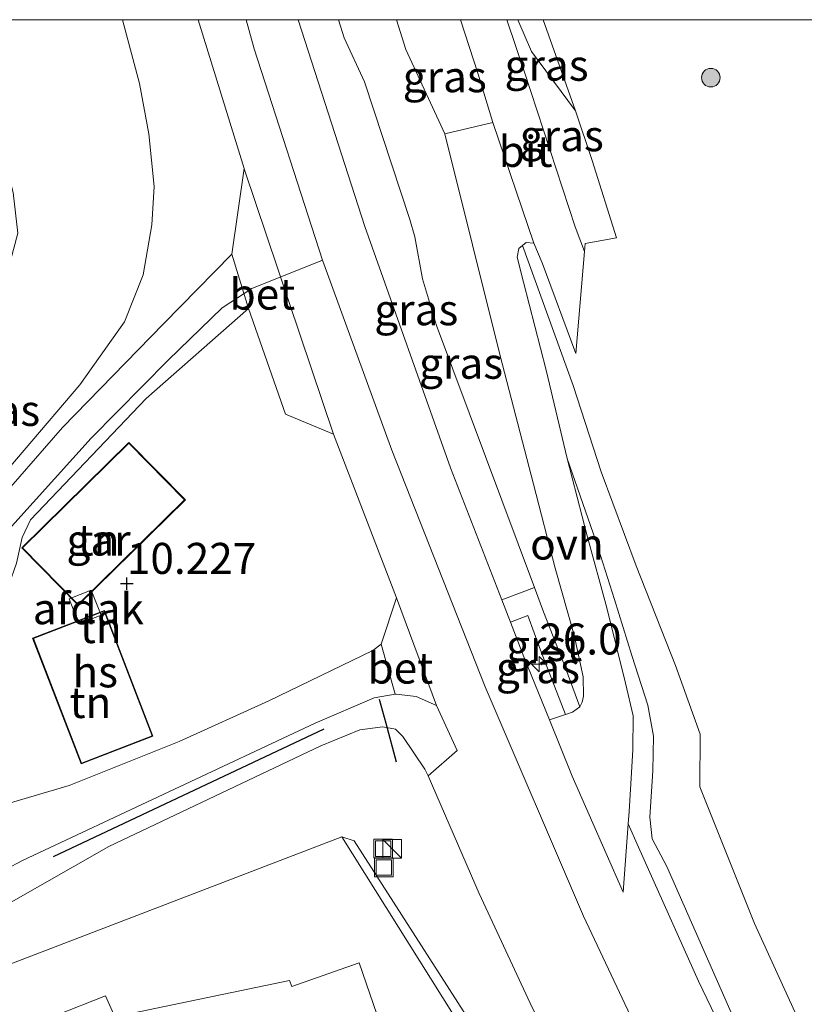
# Model space of a CAD drawing. Units: metres. Extents: x 209998 to 212163, y 455434 to 456251.
# Drawn here: x 212014 to 212077, y 456171 to 456250 of the extents above; entities that cross this region are included whole.
import ezdxf
from ezdxf.enums import TextEntityAlignment as Align

# ---------------------------------------------------------------- set-up
doc = ezdxf.new("R2010")
doc.units = ezdxf.units.M
doc.linetypes.add('IE-TERREINAFSCHEIDING', pattern=[10, 8, -2])
doc.layers.get('0').update_dxf_attribs({"lineweight": 25})
for name, color, linetype, lineweight in [('B-ME-AM-KILOMETR-S-B1', 7, 'Continuous', 18), ('B-ME-GR-BOOM-S-B1', 93, 'Continuous', 18), ('B-ME-GW-KRUINLIJN-L-B1', 93, 'Continuous', 18), ('B-ME-GW-TEENLIJN-L-B1', 93, 'Continuous', 18), ('B-ME-IE-GRASLAND-GV-B6', 93, 'Continuous', 18), ('B-ME-IE-GRONDWERKLIJN-GROND_INGERICHT-GV-B6', 253, 'Continuous', 18), ('B-ME-IE-INRICHTINGSELEMENT-S-B1', 253, 'Continuous', 18), ('B-ME-IE-TERREINAFSCHEIDING-DOORGANG-L-B1', 8, 'IE-TERREINAFSCHEIDING-KUNSTMATIG-OPEN', 18), ('B-ME-IE-TERREINAFSCHEIDING-RASTERHEKWERK-L-B1', 8, 'IE-TERREINAFSCHEIDING', 18), ('B-ME-KG-KADASTRAAL-DAKRAND-L-B1', 13, 'Continuous', 18), ('B-ME-OG-BEBOUWING-GV-B6', 173, 'Continuous', 18), ('B-ME-VH-VERH_SOORT-BETON-OVERIG-GV-B6', 8, 'IE-TERREINAFSCHEIDING-NATUURLIJK-HOUTWAL', 18), ('B-ME-VH-VERH_SOORT-BITUMEN-GV-B6', 8, 'IE-TERREINAFSCHEIDING-NATUURLIJK-HOUTWAL', 18), ('B-ME-VH-VERH_SOORT-GV-B6', 8, 'Continuous', 18), ('B-ME-VH-VERH_SOORT-HALF_VERHARDING-GV-B6', 8, 'IE-TERREINAFSCHEIDING-NATUURLIJK-HOUTWAL', 18), ('B-ME-VH-VERH_SOORT-ONVERHARD-GV-B6', 8, 'Continuous', 18)]:
    doc.layers.add(name, color=color, linetype=linetype, lineweight=lineweight)
doc.layers.add('B-ME-GW-HOOGTEPUNT-S-B1', color=10, linetype='Continuous')
doc.layers.add('B-ME-IE-TERREINAFSCHEIDING-HAAG-L-B1', color=10, linetype='Continuous')
doc.styles.add('NLCS-ISO', font='NLCS-ISO.TTF')
doc.linetypes.add('IE-TERREINAFSCHEIDING-KUNSTMATIG-OPEN', pattern='A,7,-1.5,[67,NLCS.SHX,S=0.75,R=0,X=0,Y=0],-1.5', length=10)
doc.linetypes.add('IE-TERREINAFSCHEIDING-NATUURLIJK-HOUTWAL', pattern='A,7,-1.5,[67,NLCS.SHX,S=0.75,R=45,X=0,Y=0],-1.5,7,-1.5,[70,NLCS.SHX,S=0.75,R=0,X=0,Y=0],-1.5', length=20)

# ---------------------------------------------------------------- blocks, each defined once
blk = doc.blocks.new('hecto')
for p, q in [((0, 0.625), (-0.625, 0)), ((0, -0.625), (0, 0.625)), ((-0.625, 0), (0.625, 0)), ((0.625, 0), (0, -0.625))]:
    blk.add_line(p, q)
blk = doc.blocks.new('hoogtepunt')
for p, q in [((-0.5, 0), (0.5, 0)), ((0, 0.5), (0, -0.5))]:
    blk.add_line(p, q)
blk = doc.blocks.new('boom')
h = blk.add_hatch(color=256)
edge = h.paths.add_edge_path()
edge.add_arc((0, 0), 0.75, 0, 360)
blk.add_circle((0, 0), 0.75)
blk = doc.blocks.new('kast')
blk.add_line((-0.75, -0.75), (0.75, 0.75))
blk.add_lwpolyline([(-0.75, 0.75), (0.75, 0.75), (0.75, -0.75), (-0.75, -0.75)], close=True)
blk = doc.blocks.new('put')
for p, q in [((0.75, 0.75), (-0.75, 0.75)), ((-0.75, 0.75), (-0.75, -0.75)), ((0.75, -0.75), (0.75, 0.75)), ((-0.75, -0.75), (0.75, -0.75))]:
    blk.add_line(p, q)
blk.add_lwpolyline([(-0.625, 0.625), (0.625, 0.625), (0.625, -0.625), (-0.625, -0.625)], close=True)

msp = doc.modelspace()

# ---------------------------------------------------------------- linework, layer by layer
at = {"layer": 'B-ME-GW-KRUINLIJN-L-B1'}
for points in [[(211972.67, 456174.884, 10.534), (211975.5077, 456176.8622, 10.4437), (211979.9626, 456179.7062, 10.3501), (211985.5879, 456183.3513, 10.4749), (211991.582, 456188.573, 10.66), (211992.262, 456189.247, 10.648), (212001.2163, 456198.7345, 10.4848), (212004.6978, 456203.4038, 10.456), (212009.6376, 456210.0845, 10.6), (212018.6367, 456220.604, 10.6), (212022.2352, 456225.687, 10.6288), (212023.719, 456229.4679, 10.6288), (212024.4331, 456233.4867, 10.6288), (212024.6306, 456236.5722, 10.5424), (212024.2, 456240.8036, 10.6288), (212023.433, 456244.8674, 10.6864), (212022.0678, 456250, 10.6719)], [(212032.014, 456250, 10.8092), (212032.67, 456247.664, 10.7919), (212038.158, 456230.646, 10.793), (212032.47, 456228.363, 10.8266), (212030.088, 456226.812, 10.797), (212025.735, 456222.579, 10.785), (212019.557, 456216.302, 10.752), (212011.905, 456207.866, 10.785), (212008.799, 456204.417, 10.694), (212003.83, 456198.848, 10.719), (211992.963, 456188.038, 10.727), (211992.404, 456187.482, 10.729), (211989.376, 456184.47, 10.743), (211980.161, 456177.755, 10.694), (211980.105, 456177.712, 10.693), (211979.728, 456177.419, 10.687), (211974.194, 456173.114, 10.594), (211973.5912, 456172.7451, 10.5951)], [(212058.8715, 456194.6889, 10.0224), (212057.7558, 456197.7525, 10.1927), (212055.9531, 456202.3319, 10.2427), (212055.217, 456204.2979, 10.2486), (212047.3249, 456225.3784, 10.3118), (212046.2071, 456229.1286, 10.3118), (212045.582, 456232.5209, 10.3982), (212045.198, 456233.928, 10.4846), (212041.5452, 456244.9862, 10.4198), (212039.915, 456248.528, 10.3766), (212039.4562, 456250, 10.388)], [(212058.5196, 456242.6694, 7.6262), (212054.9745, 456247.4329, 7.6886), (212053.8689, 456250, 7.7058)], [(212054.2607, 456231.8316, 7.8382), (212053.9511, 456231.5739, 7.8942), (212053.8247, 456230.8698, 7.959), (212054.3284, 456228.8822, 8.0886), (212056.1549, 456221.7889, 8.4558), (212057.8507, 456214.6728, 8.835), (212060.151, 456208.0384, 9.2966), (212061.6711, 456203.3115, 9.5216), (212063.0431, 456198.824, 9.7966), (212064.3393, 456194.8168, 9.7966), (212064.7952, 456192.3104, 9.9466), (212064.7552, 456189.5253, 9.9716), (212064.5, 456185.7886, 9.9716), (212064.6938, 456184.0586, 9.9466), (212065.8659, 456181.8323, 9.9216), (212071.233, 456169.646, 9.825), (212077.125, 456158.236, 9.627), (212084.054, 456144.121, 9.327), (212094.775, 456123.472, 9.076), (212103.335, 456107.897, 8.893)], [(212096.246, 456105.335, 9.0871), (212086.749, 456122.8, 9.3371), (212075.932, 456143.291, 9.759), (212066.726, 456161.782, 10.126), (212059.16, 456177.836, 10.3043), (212051.257, 456196.306, 10.5252), (212043.744, 456215.354, 10.6961), (212038.158, 456230.646, 10.793)], [(212076.216, 456128.601, 9.619), (212072.016, 456136.648, 9.78), (212067.361, 456145.46, 9.936), (212063.165, 456153.695, 10.064), (212059.264, 456161.773, 10.212), (212054.886, 456170.816, 10.352), (212050.775, 456179.657, 10.505), (212046.663, 456189.123, 10.616), (212046.3875, 456189.6683, 10.618), (212044.619, 456192.2948, 10.619), (212044.0444, 456192.8759, 10.535), (212043.0176, 456193.0602, 10.395), (212041.1739, 456192.8231, 10.227), (212038.0201, 456191.5394, 10.171), (212020.9567, 456183.4277, 9.891), (212012.5453, 456178.6333, 9.723), (212007.947, 456176.988, 10.056), (212007.083, 456176.611, 10.05)]]:
    msp.add_polyline3d(points, dxfattribs=at)
at = {"layer": 'B-ME-GW-TEENLIJN-L-B1'}
for points in [[(212044.1283, 456250, 8.0656), (212044.8673, 456247.6056, 8.055), (212048.0064, 456240.8174, 7.8774), (212052.4736, 456222.9299, 8.395), (212055.1466, 456212.6106, 8.915), (212056.8898, 456205.8567, 9.2724), (212058.4186, 456200.4645, 9.6474), (212059.1313, 456197.0997, 9.9474), (212059.1674, 456195.5316, 10.0224), (212059.0664, 456195.0664, 10.0224), (212058.8715, 456194.6889, 10.0224)], [(212106.375, 456108.996, 7.09), (212101.628, 456117.623, 7.05), (212090.377, 456139.776, 7.395), (212081.548, 456158.381, 7.363), (212072.934, 456177.246, 7.42), (212068.5309, 456188.2521, 8.0224), (212068.5463, 456192.4886, 7.9474), (212066.5571, 456198.0205, 8.0224), (212063.4079, 456206.0463, 7.9724), (212060.5937, 456213.597, 7.9724), (212058.3409, 456220.5544, 7.828), (212054.2607, 456231.8316, 7.8382)], [(212076.216, 456128.601, 9.619), (212073.264, 456131.651, 9.224), (212064.018, 456146.366, 8.437), (212052.209, 456165.943, 7.737), (212040.712, 456183.901, 7.433), (212039.724, 456184.231, 7.354), (212009.711, 456172.715, 6.708), (212008.883, 456172.36, 6.708)]]:
    msp.add_polyline3d(points, dxfattribs=at)
at = {"layer": 'B-ME-IE-GRASLAND-GV-B6'}
for points in [[(212022.0678, 456250, 10.6719), (212023.433, 456244.8674, 10.6864), (212024.2, 456240.8036, 10.6288), (212024.6306, 456236.5722, 10.5424), (212024.4331, 456233.4867, 10.6288), (212023.719, 456229.4679, 10.6288), (212022.2352, 456225.687, 10.6288), (212018.6367, 456220.604, 10.6), (212009.6376, 456210.0845, 10.6), (212004.6978, 456203.4038, 10.456), (212001.2163, 456198.7345, 10.4848), (211992.262, 456189.247, 10.648), (211985.196, 456196.31, 6.647), (211997.594, 456208.564, 6.65), (212001.9345, 456213.5329, 7.2132), (212007.2347, 456220.5502, 7.354), (212011.4919, 456226.7532, 7.4244), (212012.8177, 456229.6766, 7.53), (212013.6333, 456232.8135, 7.53), (212013.2708, 456236.0834, 7.53), (212009.6076, 456250, 7.139), (212022.0678, 456250, 10.6719)], [(212022.0678, 456250, 10.6719), (212028.1569, 456250, 10.9171), (212031.8615, 456238.016, 10.9055), (212030.8791, 456231.1114, 10.759), (212025.3738, 456225.51, 10.6694), (212017.2361, 456217.1611, 10.5798), (212011.6058, 456210.7398, 10.5798), (212009.4902, 456207.3509, 10.5798), (212007.4934, 456203.2037, 10.5798), (212004.94, 456197.121, 10.521), (212004.871, 456197.193, 10.585), (211994.245, 456187.093, 10.708), (211992.262, 456189.247, 10.648), (212001.2163, 456198.7345, 10.4848), (212004.6978, 456203.4038, 10.456), (212009.6376, 456210.0845, 10.6), (212018.6367, 456220.604, 10.6), (212022.2352, 456225.687, 10.6288), (212023.719, 456229.4679, 10.6288), (212024.4331, 456233.4867, 10.6288), (212024.6306, 456236.5722, 10.5424), (212024.2, 456240.8036, 10.6288), (212023.433, 456244.8674, 10.6864), (212022.0678, 456250, 10.6719)], [(212039.4562, 456250, 10.388), (212039.915, 456248.528, 10.3766), (212041.5452, 456244.9862, 10.4198), (212045.198, 456233.928, 10.4846), (212045.582, 456232.5209, 10.3982), (212046.2071, 456229.1286, 10.3118), (212047.3249, 456225.3784, 10.3118), (212055.217, 456204.2979, 10.2486), (212052.5852, 456203.2978, 10.4258), (212048.4734, 456213.9104, 10.3558), (212041.5708, 456233.349, 10.4678), (212036.2029, 456250, 10.5619), (212039.4562, 456250, 10.388)], [(212044.1283, 456250, 8.0656), (212044.8673, 456247.6056, 8.055), (212048.0064, 456240.8174, 7.8774), (212052.4736, 456222.9299, 8.395), (212055.1466, 456212.6106, 8.915), (212056.8898, 456205.8567, 9.2724), (212058.4186, 456200.4645, 9.6474), (212059.1313, 456197.0997, 9.9474), (212059.1674, 456195.5316, 10.0224), (212059.0664, 456195.0664, 10.0224), (212058.8715, 456194.6889, 10.0224), (212057.7558, 456197.7525, 10.1927), (212055.9531, 456202.3319, 10.2427), (212055.217, 456204.2979, 10.2486), (212047.3249, 456225.3784, 10.3118), (212046.2071, 456229.1286, 10.3118), (212045.582, 456232.5209, 10.3982), (212045.198, 456233.928, 10.4846), (212041.5452, 456244.9862, 10.4198), (212039.915, 456248.528, 10.3766), (212039.4562, 456250, 10.388), (212044.1283, 456250, 8.0656)], [(212044.1283, 456250, 8.0656), (212049.2589, 456250, 7.8248), (212050.6806, 456245.6271, 7.8174), (212051.87, 456241.7222, 7.8174), (212048.0064, 456240.8174, 7.8774), (212044.8673, 456247.6056, 8.055), (212044.1283, 456250, 8.0656)], [(212052.999, 456250, 7.7646), (212053.8689, 456250, 7.7058), (212054.9745, 456247.4329, 7.6886), (212058.5196, 456242.6694, 7.6262), (212059.8701, 456238.6616, 7.6994), (212061.8318, 456232.444, 7.5755), (212059.3062, 456231.9839, 7.4143), (212059.2507, 456231.3271, 7.7394), (212058.5055, 456233.3377, 7.7214), (212054.4269, 456245.7785, 7.7646), (212052.999, 456250, 7.7646)], [(212055.9324, 456250, 7.242), (212058.5196, 456242.6694, 7.6262), (212054.9745, 456247.4329, 7.6886), (212053.8689, 456250, 7.7058), (212055.9324, 456250, 7.242)], [(212071.233, 456169.646, 9.825), (212065.8659, 456181.8323, 9.9216), (212064.6938, 456184.0586, 9.9466), (212064.5, 456185.7886, 9.9716), (212064.7552, 456189.5253, 9.9716), (212064.7952, 456192.3104, 9.9466), (212064.3393, 456194.8168, 9.7966), (212063.0431, 456198.824, 9.7966), (212061.6711, 456203.3115, 9.5216), (212060.151, 456208.0384, 9.2966), (212057.8507, 456214.6728, 8.835), (212056.1549, 456221.7889, 8.4558), (212054.3284, 456228.8822, 8.0886), (212053.8247, 456230.8698, 7.959), (212053.9511, 456231.5739, 7.8942), (212054.2607, 456231.8316, 7.8382), (212058.3409, 456220.5544, 7.828), (212060.5937, 456213.597, 7.9724), (212063.4079, 456206.0463, 7.9724), (212066.5571, 456198.0205, 8.0224), (212068.5463, 456192.4886, 7.9474), (212068.5309, 456188.2521, 8.0224), (212072.934, 456177.246, 7.42), (212081.548, 456158.381, 7.363)], [(212073.208, 456162.666, 9.87), (212068.409, 456172.605, 9.965), (212063.583, 456183.387, 10.08), (212062.7684, 456185.2756, 10.0346), (212062.8404, 456186.267, 10.0346), (212062.9672, 456188.4862, 10.0346), (212063.0975, 456190.7661, 10.0846), (212063.1243, 456191.2342, 10.0846), (212063.1593, 456193.9632, 10.0346), (212062.5493, 456196.5839, 9.9596), (212061.0336, 456202.6625, 9.6346), (212059.458, 456208.4526, 9.2846), (212057.8507, 456214.6728, 8.835), (212060.151, 456208.0384, 9.2966), (212061.6711, 456203.3115, 9.5216), (212063.0431, 456198.824, 9.7966), (212064.3393, 456194.8168, 9.7966), (212064.7952, 456192.3104, 9.9466), (212064.7552, 456189.5253, 9.9716), (212064.5, 456185.7886, 9.9716), (212064.6938, 456184.0586, 9.9466), (212065.8659, 456181.8323, 9.9216), (212071.233, 456169.646, 9.825)], [(212053.2785, 456201.5085, 10.4376), (212054.6863, 456202.0319, 10.2479), (212055.7174, 456199.2503, 10.2479), (212057.7241, 456194.0767, 10.1729), (212056.4266, 456193.6299, 10.3523), (212054.3676, 456198.6975, 10.4561), (212053.2785, 456201.5085, 10.4376)], [(212047.342, 456194.8027, 10.6886), (212049.0064, 456191.1692, 10.6697), (212046.663, 456189.123, 10.616), (212046.3875, 456189.6683, 10.618), (212044.619, 456192.2948, 10.619), (212044.0444, 456192.8759, 10.535), (212043.0176, 456193.0602, 10.395), (212041.1739, 456192.8231, 10.227), (212038.0201, 456191.5394, 10.171), (212020.9567, 456183.4277, 9.891), (212012.5453, 456178.6333, 9.723), (212007.947, 456176.988, 10.056), (212007.9204, 456178.0995, 9.9566), (212008.3089, 456178.9993, 9.9566), (212008.7474, 456179.528, 9.9318), (212014.0256, 456182.3052, 9.9318), (212037.5637, 456193.3698, 10.2758), (212042.3264, 456195.4117, 10.583), (212043.9999, 456195.7015, 10.6081), (212044.0858, 456195.7164, 10.6094), (212045.6941, 456195.5062, 10.715), (212047.342, 456194.8027, 10.6886)], [(212052.209, 456165.943, 7.737), (212040.712, 456183.901, 7.433), (212039.724, 456184.231, 7.354), (212009.711, 456172.715, 6.708), (212008.327, 456176.0674, 9.3347), (212007.947, 456176.988, 10.056), (212012.5453, 456178.6333, 9.723), (212020.9567, 456183.4277, 9.891), (212038.0201, 456191.5394, 10.171), (212041.1739, 456192.8231, 10.227), (212043.0176, 456193.0602, 10.395), (212044.0444, 456192.8759, 10.535), (212044.619, 456192.2948, 10.619), (212046.3875, 456189.6683, 10.618), (212046.663, 456189.123, 10.616), (212050.775, 456179.657, 10.505), (212054.886, 456170.816, 10.352), (212059.264, 456161.773, 10.212)]]:
    msp.add_polyline3d(points, dxfattribs=at)
at = {"layer": 'B-ME-IE-GRONDWERKLIJN-GROND_INGERICHT-GV-B6'}
for points in [[(212081.548, 456158.381, 7.363), (212072.934, 456177.246, 7.42), (212068.5309, 456188.2521, 8.0224), (212068.5463, 456192.4886, 7.9474), (212066.5571, 456198.0205, 8.0224), (212063.4079, 456206.0463, 7.9724), (212060.5937, 456213.597, 7.9724), (212058.3409, 456220.5544, 7.828), (212054.2607, 456231.8316, 7.8382), (212054.5479, 456232.0706, 7.7862), (212055.1827, 456232.0048, 7.7646), (212055.8332, 456230.4185, 7.7862), (212058.5591, 456223.1381, 7.7862), (212059.2507, 456231.3271, 7.7394), (212059.3062, 456231.9839, 7.4143), (212061.8318, 456232.444, 7.5755), (212059.8701, 456238.6616, 7.6994), (212058.5196, 456242.6694, 7.6262), (212055.9324, 456250, 7.242), (212148.0644, 456250, 7.5993)], [(212032.2113, 456226.738, 10.7366), (212035.1806, 456218.2315, 10.7646), (212039.0362, 456216.6321, 10.7646), (212044.1244, 456203.4503, 10.7086), (212042.882, 456199.7316, 10.5966), (212042.213, 456199.2074, 10.6246), (212033.8346, 456195.176, 10.2606), (212026.6169, 456191.8992, 10.2046), (212017.7837, 456188.3443, 10.1486), (212012.1187, 456186.6939, 10.1206), (212006.6816, 456185.4252, 9.9246), (212006.0326, 456185.4377, 9.9246), (212004.6159, 456186.8073, 9.9526), (212003.5652, 456188.5961, 10.0926), (212003.7225, 456190.174, 10.3174), (212006.9331, 456193.7044, 10.5414), (212008.3514, 456195.4007, 10.5414), (212010.4625, 456198.8568, 10.4966), (212012.9234, 456204.4781, 10.519), (212013.532, 456206.2487, 10.4902), (212014.0015, 456208.3092, 10.4454), (212014.6721, 456209.7295, 10.4678), (212023.9755, 456219.5096, 10.6246), (212032.2113, 456226.738, 10.7366)], [(212018.513, 456202.864, 10.47), (212027.14, 456211.346, 10.47), (212022.587, 456215.976, 10.47), (212013.96, 456207.494, 10.47), (212018.513, 456202.864, 10.47)], [(212018.73, 456190.093, 10.34), (212024.52, 456192.317, 10.34), (212020.63, 456202.442, 10.34), (212014.84, 456200.218, 10.34), (212018.73, 456190.093, 10.34)]]:
    msp.add_polyline3d(points, dxfattribs=at)
at = {"layer": 'B-ME-IE-TERREINAFSCHEIDING-DOORGANG-L-B1'}
msp.add_line((212059.8701, 456238.6616, 7.6994), (212058.5196, 456242.6694, 7.6262), dxfattribs=at)
at = {"layer": 'B-ME-IE-TERREINAFSCHEIDING-HAAG-L-B1'}
msp.add_line((212038.273, 456192.884, 10.322), (212016.489, 456182.604, 10.054), dxfattribs=at)
msp.add_polyline3d([(212044.114, 456190.241, 10.037), (212043.286, 456193.35, 10.624), (212042.757, 456195.263, 10.606)], dxfattribs=at)
at = {"layer": 'B-ME-IE-TERREINAFSCHEIDING-RASTERHEKWERK-L-B1'}
for p, q in [((212055.9324, 456250, 7.242), (212058.5196, 456242.6694, 7.6262)), ((212059.8701, 456238.6616, 7.6994), (212061.8318, 456232.444, 7.5755))]:
    msp.add_line(p, q, dxfattribs=at)
at = {"layer": 'B-ME-KG-KADASTRAAL-DAKRAND-L-B1'}
for points in [[(212018.514, 456202.935, 14.725), (212014.031, 456207.494, 14.194), (212022.586, 456215.905, 14.202), (212027.069, 456211.346, 14.721), (212018.514, 456202.935, 14.725)], [(212020.601, 456202.377, 16.369), (212024.455, 456192.346, 16.381), (212018.759, 456190.158, 16.043), (212014.905, 456200.189, 16.047), (212020.601, 456202.377, 16.369)]]:
    msp.add_polyline3d(points, dxfattribs=at)
at = {"layer": 'B-ME-OG-BEBOUWING-GV-B6'}
for points in [[(212018.513, 456202.864, 10.47), (212013.96, 456207.494, 10.47), (212022.587, 456215.976, 10.47), (212027.14, 456211.346, 10.47), (212018.513, 456202.864, 10.47)], [(212020.342, 456202.055, 12.742), (212018.567, 456201.362, 12.743), (212017.781, 456203.376, 12.743), (212019.557, 456204.068, 12.742), (212020.342, 456202.055, 12.742)], [(212020.63, 456202.442, 10.34), (212024.52, 456192.317, 10.34), (212018.73, 456190.093, 10.34), (212014.84, 456200.218, 10.34), (212020.63, 456202.442, 10.34)]]:
    msp.add_polyline3d(points, dxfattribs=at)
at = {"layer": 'B-ME-VH-VERH_SOORT-BETON-OVERIG-GV-B6'}
for points in [[(212032.2113, 456226.738, 10.7366), (212030.8791, 456231.1114, 10.759), (212031.8615, 456238.016, 10.9055), (212031.8974, 456237.9, 10.9054), (212039.0362, 456216.6321, 10.7646), (212035.1806, 456218.2315, 10.7646), (212032.2113, 456226.738, 10.7366)], [(212042.882, 456199.7316, 10.5966), (212044.1244, 456203.4503, 10.7086), (212047.342, 456194.8027, 10.6886), (212045.6941, 456195.5062, 10.715), (212044.0858, 456195.7164, 10.6094), (212043.9999, 456195.7015, 10.6081), (212042.882, 456199.7316, 10.5966)], [(212007.583, 456169.834, 6.7), (212007.126, 456170.992, 6.7), (212007.344, 456171.08, 6.7), (212009.109, 456171.826, 6.7), (212008.883, 456172.36, 6.708), (212009.711, 456172.715, 6.708), (212039.724, 456184.231, 7.354), (212054.133, 456161.261, 7.807)], [(212045.118, 456162.452, 7.482), (212041.124, 456174.079, 7.366), (212035.697, 456172.175, 7.299), (212035.499, 456172.64, 7.247), (212021.461, 456169.724, 6.866), (212020.713, 456171.419, 6.85), (212016.76, 456169.869, 6.829)]]:
    msp.add_polyline3d(points, dxfattribs=at)
at = {"layer": 'B-ME-VH-VERH_SOORT-BITUMEN-GV-B6'}
for points in [[(212028.1569, 456250, 10.9171), (212036.2029, 456250, 10.5619), (212041.5708, 456233.349, 10.4678), (212048.4734, 456213.9104, 10.3558), (212052.5852, 456203.2978, 10.4258), (212053.2785, 456201.5085, 10.4376), (212054.3676, 456198.6975, 10.4561), (212056.4266, 456193.6299, 10.3523), (212058.2643, 456189.1069, 10.2596), (212062.3685, 456179.7689, 10.1096), (212062.7684, 456185.2756, 10.0346), (212063.583, 456183.387, 10.08), (212068.409, 456172.605, 9.965), (212073.208, 456162.666, 9.87)], [(212059.264, 456161.773, 10.212), (212054.886, 456170.816, 10.352), (212050.775, 456179.657, 10.505), (212046.663, 456189.123, 10.616), (212049.0064, 456191.1692, 10.6697), (212047.342, 456194.8027, 10.6886), (212044.1244, 456203.4503, 10.7086), (212039.0362, 456216.6321, 10.7646), (212031.8974, 456237.9, 10.9054), (212031.8615, 456238.016, 10.9055), (212028.1569, 456250, 10.9171)], [(212052.999, 456250, 7.7646), (212054.4269, 456245.7785, 7.7646), (212058.5055, 456233.3377, 7.7214), (212059.2507, 456231.3271, 7.7394), (212058.5591, 456223.1381, 7.7862), (212055.8332, 456230.4185, 7.7862), (212055.1827, 456232.0048, 7.7646), (212051.87, 456241.7222, 7.8174), (212050.6806, 456245.6271, 7.8174), (212049.2589, 456250, 7.8248), (212052.999, 456250, 7.7646)], [(212054.133, 456161.261, 7.807), (212039.724, 456184.231, 7.354), (212040.712, 456183.901, 7.433), (212052.209, 456165.943, 7.737)]]:
    msp.add_polyline3d(points, dxfattribs=at)
at = {"layer": 'B-ME-VH-VERH_SOORT-GV-B6'}
for points in [[(212055.9531, 456202.3319, 10.2427), (212057.7558, 456197.7525, 10.1927), (212058.8715, 456194.6889, 10.0224), (212058.2701, 456194.2647, 10.0974), (212057.7241, 456194.0767, 10.1729), (212055.7174, 456199.2503, 10.2479), (212054.6863, 456202.0319, 10.2479), (212053.2785, 456201.5085, 10.4376), (212052.5852, 456203.2978, 10.4258), (212055.217, 456204.2979, 10.2486), (212055.9531, 456202.3319, 10.2427)], [(212045.118, 456162.452, 7.482), (212029.185, 456157.191, 7.101), (212024.695, 456155.586, 7.054), (212023.205, 456159.794, 6.95), (212020.926, 456159.076, 6.86), (212020.795, 456159.454, 6.833), (212020.59, 456159.91, 6.839), (212012.965, 456156.48, 6.698), (212008.892, 456166.688, 6.851), (212016.76, 456169.869, 6.829), (212020.713, 456171.419, 6.85), (212021.461, 456169.724, 6.866), (212035.499, 456172.64, 7.247), (212035.697, 456172.175, 7.299), (212041.124, 456174.079, 7.366), (212045.118, 456162.452, 7.482)]]:
    msp.add_polyline3d(points, dxfattribs=at)
at = {"layer": 'B-ME-VH-VERH_SOORT-HALF_VERHARDING-GV-B6'}
for points in [[(212011.6058, 456210.7398, 10.5798), (212017.2361, 456217.1611, 10.5798), (212025.3738, 456225.51, 10.6694), (212030.8791, 456231.1114, 10.759), (212032.2113, 456226.738, 10.7366), (212023.9755, 456219.5096, 10.6246), (212014.6721, 456209.7295, 10.4678), (212014.0015, 456208.3092, 10.4454), (212013.532, 456206.2487, 10.4902)], [(212012.1187, 456186.6939, 10.1206), (212017.7837, 456188.3443, 10.1486), (212026.6169, 456191.8992, 10.2046), (212033.8346, 456195.176, 10.2606), (212042.213, 456199.2074, 10.6246), (212042.882, 456199.7316, 10.5966), (212043.9999, 456195.7015, 10.6081), (212042.3264, 456195.4117, 10.583), (212037.5637, 456193.3698, 10.2758), (212014.0256, 456182.3052, 9.9318), (212008.7474, 456179.528, 9.9318)]]:
    msp.add_polyline3d(points, dxfattribs=at)
at = {"layer": 'B-ME-VH-VERH_SOORT-ONVERHARD-GV-B6'}
msp.add_polyline3d([(212055.1827, 456232.0048, 7.7646), (212054.5479, 456232.0706, 7.7862), (212054.2607, 456231.8316, 7.8382), (212053.9511, 456231.5739, 7.8942), (212053.8247, 456230.8698, 7.959), (212054.3284, 456228.8822, 8.0886), (212056.1549, 456221.7889, 8.4558), (212057.8507, 456214.6728, 8.835), (212059.458, 456208.4526, 9.2846), (212061.0336, 456202.6625, 9.6346), (212062.5493, 456196.5839, 9.9596), (212063.1593, 456193.9632, 10.0346), (212063.1243, 456191.2342, 10.0846), (212063.0975, 456190.7661, 10.0846), (212062.9672, 456188.4862, 10.0346), (212062.8404, 456186.267, 10.0346), (212062.7684, 456185.2756, 10.0346), (212062.3685, 456179.7689, 10.1096), (212058.2643, 456189.1069, 10.2596), (212056.4266, 456193.6299, 10.3523), (212057.7241, 456194.0767, 10.1729), (212058.2701, 456194.2647, 10.0974), (212058.8715, 456194.6889, 10.0224), (212059.0664, 456195.0664, 10.0224), (212059.1674, 456195.5316, 10.0224), (212059.1313, 456197.0997, 9.9474), (212058.4186, 456200.4645, 9.6474), (212056.8898, 456205.8567, 9.2724), (212055.1466, 456212.6106, 8.915), (212052.4736, 456222.9299, 8.395), (212048.0064, 456240.8174, 7.8774), (212051.87, 456241.7222, 7.8174), (212055.1827, 456232.0048, 7.7646)], dxfattribs=at)

# ---------------------------------------------------------------- block references
at = {"layer": 'B-ME-AM-KILOMETR-S-B1', "rotation": 90}
msp.add_blockref('hecto', (212055.6053, 456198.1143, 10.2507), dxfattribs=at)
at = {"layer": 'B-ME-GR-BOOM-S-B1', "rotation": 90}
msp.add_blockref('boom', (212069.412, 456245.334, 9.446), dxfattribs=at)
at = {"layer": 'B-ME-GW-HOOGTEPUNT-S-B1', "rotation": 90}
msp.add_blockref('hoogtepunt', (212022.421, 456204.602, 10.227), dxfattribs=at)
msp.add_blockref('hoogtepunt', (212022.421, 456204.602, 10.227), dxfattribs=at)
at = {"layer": 'B-ME-IE-INRICHTINGSELEMENT-S-B1', "rotation": 90}
for name, p in [('put', (212043.048, 456183.27, 7.861)), ('kast', (212043.779, 456183.247, 7.881)), ('put', (212043.0984, 456181.7472, 7.6851))]:
    msp.add_blockref(name, p, dxfattribs=at)

# ---------------------------------------------------------------- texts
at = {"layer": 'B-ME-AM-KILOMETR-S-B1', "ltscale": 0.2, "style": 'NLCS-ISO'}
msp.add_text('26.0', height=2.5, dxfattribs=at).set_placement((212055.6053, 456198.1143, 10.2507), align=Align.BOTTOM_LEFT)
at = {"layer": 'B-ME-GW-HOOGTEPUNT-S-B1', "ltscale": 0.2, "style": 'NLCS-ISO'}
msp.add_text('10.227', height=2.5, dxfattribs=at).set_placement((212022.421, 456204.602, 10.227), align=Align.BOTTOM_LEFT)
msp.add_text('10.227', height=2.5, dxfattribs=at).set_placement((212022.421, 456204.602, 10.227), align=Align.BOTTOM_LEFT)
at = {"layer": 'B-ME-IE-GRASLAND-GV-B6', "ltscale": 0.2, "style": 'NLCS-ISO'}
for p in [(212056.1943, 456246.3347), (212047.9991, 456245.4087), (212057.4154, 456240.6636), (212045.71, 456226.6489), (212049.3118, 456222.3445), (212012.0617, 456218.5465), (212055.5013, 456197.8309)]:
    msp.add_text('gras', height=2.5, dxfattribs=at).set_placement(p, align=Align.MIDDLE_CENTER)
at = {"layer": 'B-ME-IE-GRONDWERKLIJN-GROND_INGERICHT-GV-B6', "ltscale": 0.2, "style": 'NLCS-ISO'}
for p in [(212020.1426, 456208.1088), (212020.3201, 456201.0633), (212019.49, 456195.0326)]:
    msp.add_text('tn', height=2.5, dxfattribs=at).set_placement(p, align=Align.MIDDLE_CENTER)
at = {"layer": 'B-ME-OG-BEBOUWING-GV-B6', "ltscale": 0.2, "style": 'NLCS-ISO'}
for s, p in [('gar', (212020.1426, 456208.1088)), ('afdak', (212019.3178, 456202.5832)), ('hs', (212019.87, 456197.5024))]:
    msp.add_text(s, height=2.5, dxfattribs=at).set_placement(p, align=Align.MIDDLE_CENTER)
at = {"layer": 'B-ME-VH-VERH_SOORT-BETON-OVERIG-GV-B6', "ltscale": 0.2, "style": 'NLCS-ISO'}
for p in [(212033.3253, 456227.9096), (212044.43, 456197.8058)]:
    msp.add_text('bet', height=2.5, dxfattribs=at).set_placement(p, align=Align.MIDDLE_CENTER)
at = {"layer": 'B-ME-VH-VERH_SOORT-BITUMEN-GV-B6', "ltscale": 0.2, "style": 'NLCS-ISO'}
msp.add_text('bit', height=2.5, dxfattribs=at).set_placement((212054.506, 456239.3958), align=Align.MIDDLE_CENTER)
at = {"layer": 'B-ME-VH-VERH_SOORT-GV-B6', "ltscale": 0.2, "style": 'NLCS-ISO'}
msp.add_text('grst', height=2.5, dxfattribs=at).set_placement((212056.0011, 456199.6212), align=Align.MIDDLE_CENTER)
at = {"layer": 'B-ME-VH-VERH_SOORT-ONVERHARD-GV-B6', "ltscale": 0.2, "style": 'NLCS-ISO'}
msp.add_text('ovh', height=2.5, dxfattribs=at).set_placement((212057.8296, 456207.7887), align=Align.MIDDLE_CENTER)

doc.saveas('drawing.dxf')
